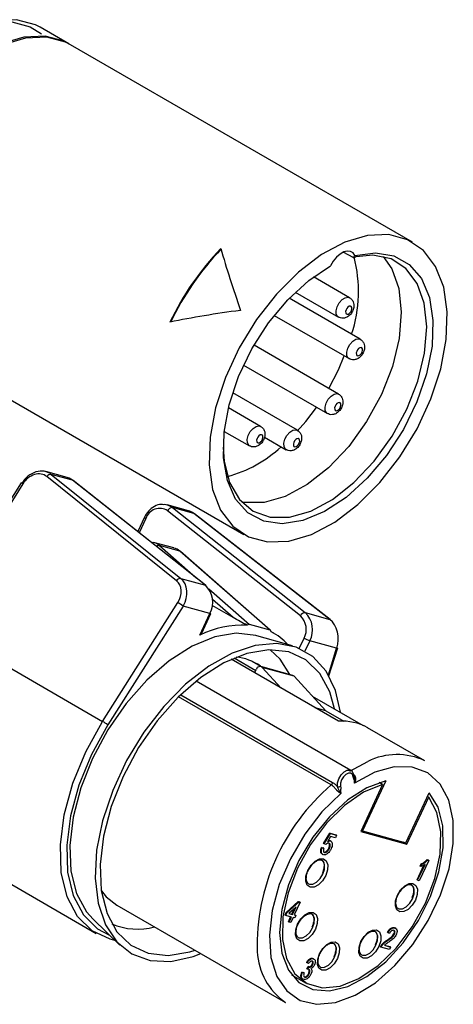
# Model space of a CAD drawing. Extents: x 8 to 111, y 1 to 86.
# Drawn here: x 86 to 87, y 6 to 8 of the extents above; entities that cross this region are included whole.
import ezdxf

# ---------------------------------------------------------------- set-up
doc = ezdxf.new("R2010")
doc.units = 0
doc.header["$MEASUREMENT"] = 0
doc.layers.add('OBJECT', color=7, linetype='CONTINUOUS')

msp = doc.modelspace()

# ---------------------------------------------------------------- linework, layer by layer
at = {"layer": 'OBJECT'}
for p, q in [((86.3748, 8.3846), (86.3112, 8.4214)), ((87.1385, 7.9438), (86.3784, 8.3826)), ((86.9853, 7.9219), (87.0056, 7.9101)), ((86.9987, 7.8204), (86.9182, 7.8669)), ((87.0224, 7.7282), (86.8645, 7.8193)), ((86.8777, 7.8325), (86.9737, 7.7771)), ((86.9987, 7.8204), (87.0004, 7.8192)), ((87.0006, 7.8189), (87.0023, 7.8178)), ((86.8311, 7.7809), (86.9974, 7.6849)), ((86.0034, 7.7331), (86.7635, 7.2943)), ((87.0224, 7.7282), (87.024, 7.7269)), ((87.0243, 7.7267), (87.0259, 7.7255)), ((86.9743, 7.6062), (86.7863, 7.7147)), ((86.7631, 7.6703), (86.9493, 7.5629)), ((86.8826, 7.5259), (86.7389, 7.6089)), ((86.9743, 7.6062), (86.9759, 7.605)), ((86.9762, 7.6047), (86.9778, 7.6035)), ((86.801, 7.5344), (86.7295, 7.5757)), ((86.801, 7.5344), (86.8026, 7.5332)), ((86.8029, 7.5329), (86.8045, 7.5318)), ((86.72, 7.5234), (86.776, 7.4911)), ((86.8095, 7.5104), (86.8576, 7.4826)), ((86.8826, 7.5259), (86.8842, 7.5247)), ((86.8845, 7.5244), (86.8861, 7.5233)), ((86.3712, 7.4208), (86.3236, 7.4339)), ((86.6139, 7.1914), (86.3259, 7.4229)), ((86.3356, 7.4278), (86.6235, 7.1963)), ((86.3831, 7.4148), (86.3356, 7.4278)), ((86.2686, 7.4087), (86.0712, 7.0969)), ((86.2725, 7.4069), (86.075, 7.0951)), ((86.6781, 7.1814), (86.3831, 7.4148)), ((86.6793, 7.1808), (86.3843, 7.4142)), ((86.6407, 7.3469), (86.5931, 7.3599)), ((86.605, 7.3539), (86.9, 7.1205)), ((86.6526, 7.3408), (86.605, 7.3539)), ((86.5426, 7.3323), (86.5278, 7.3006)), ((86.8893, 7.1136), (86.5943, 7.347)), ((86.9546, 7.1055), (86.6526, 7.3408)), ((86.9557, 7.1049), (86.6537, 7.3403)), ((86.5459, 7.3296), (86.5312, 7.298)), ((86.5624, 7.276), (86.5579, 7.2768)), ((86.6081, 7.2642), (86.5626, 7.2767)), ((86.6214, 7.257), (86.5759, 7.2695)), ((86.5759, 7.2695), (86.6566, 7.1987)), ((86.8218, 7.0815), (86.6214, 7.257)), ((86.8231, 7.0807), (86.6227, 7.2563)), ((86.6235, 7.1963), (86.6781, 7.1814)), ((86.6857, 7.1733), (86.7762, 7.0939)), ((86.4498, 6.8787), (86.617, 7.1427)), ((86.6287, 7.1352), (86.4615, 6.8712)), ((86.6883, 7.1188), (86.6287, 7.1352)), ((86.7399, 7.1095), (86.6935, 7.1363)), ((86.7399, 7.1095), (86.6939, 7.1498)), ((86.6659, 7.0708), (86.6883, 7.1188)), ((86.6693, 7.0736), (86.6903, 7.1187)), ((86.9, 7.1205), (86.9546, 7.1055)), ((86.075, 7.0951), (86.4498, 6.8787)), ((86.8218, 7.0815), (86.7762, 7.0939)), ((86.8714, 7.0464), (86.7922, 7.0692)), ((86.8301, 7.0748), (86.8245, 7.078)), ((86.8869, 7.0409), (86.8975, 7.0636)), ((86.9103, 7.0579), (86.8994, 7.0347)), ((86.9699, 7.0415), (86.9103, 7.0579)), ((86.9515, 6.9825), (86.9699, 7.0415)), ((86.9528, 6.9801), (86.9724, 7.0426)), ((86.9741, 6.8791), (86.7354, 7.0169)), ((86.7423, 7.0199), (86.7901, 6.9923)), ((86.7815, 7.0126), (86.8006, 7.0016)), ((86.8006, 7.0016), (86.8034, 7)), ((86.7875, 6.9868), (86.7914, 6.9951)), ((86.8722, 6.9811), (86.8011, 7.0006)), ((86.8043, 6.9986), (86.8463, 6.9528)), ((86.8755, 6.9791), (86.8043, 6.9986)), ((87.0015, 6.7697), (86.6576, 6.9683)), ((86.8755, 6.9791), (86.9457, 6.9025)), ((86.6233, 6.9382), (86.9607, 6.7434)), ((86.958, 6.7378), (86.6187, 6.9336)), ((86.9157, 6.9352), (87.029, 6.8698)), ((86.9457, 6.9025), (86.9225, 6.9088)), ((86.9457, 6.9025), (86.9859, 6.8792)), ((87.1661, 6.7913), (87.0388, 6.8648)), ((86.999, 6.7686), (87.0391, 6.79)), ((87.0011, 6.7699), (87.0015, 6.7697)), ((87.0789, 6.7466), (87.0273, 6.6359)), ((87.0719, 6.7385), (87.0647, 6.7427)), ((87.0719, 6.7385), (87.0234, 6.6344)), ((87.124, 6.6093), (87.1756, 6.72)), ((87.1258, 6.6063), (87.1744, 6.7104)), ((87.1718, 6.7118), (87.1744, 6.7104)), ((86.941, 6.6078), (86.9548, 6.6303)), ((86.9548, 6.6303), (86.9685, 6.6265)), ((86.9562, 6.6295), (86.9548, 6.6303)), ((87.0234, 6.6344), (87.1258, 6.6063)), ((87.025, 6.638), (87.0273, 6.6359)), ((87.0273, 6.6359), (87.124, 6.6093)), ((86.0608, 6.624), (86.4355, 6.4077)), ((86.9424, 6.607), (86.941, 6.6078)), ((86.9424, 6.607), (86.9562, 6.6295)), ((86.9565, 6.6228), (86.9496, 6.6114)), ((86.9547, 6.6139), (86.9558, 6.613)), ((86.9561, 6.6131), (86.9547, 6.6139)), ((86.9575, 6.6124), (86.9558, 6.6135)), ((86.9562, 6.6295), (86.9699, 6.6257)), ((86.9672, 6.6199), (86.9565, 6.6228)), ((86.9699, 6.6257), (86.9672, 6.6199)), ((86.9699, 6.6257), (86.9685, 6.6265)), ((87.1174, 6.6111), (87.1258, 6.6063)), ((86.9363, 6.5985), (86.9402, 6.5981)), ((86.9377, 6.5977), (86.9363, 6.5985)), ((86.9377, 6.5977), (86.9416, 6.5973)), ((86.9416, 6.5973), (86.9402, 6.5981)), ((86.9431, 6.5877), (86.9417, 6.5885)), ((86.9458, 6.6054), (86.9424, 6.607)), ((86.9538, 6.5967), (86.9524, 6.5975)), ((86.9374, 6.584), (86.9392, 6.583)), ((87.1748, 6.5701), (87.1536, 6.5247)), ((87.1711, 6.5716), (87.1734, 6.5709)), ((87.1725, 6.5708), (87.1711, 6.5716)), ((87.1725, 6.5708), (87.1748, 6.5701)), ((87.1748, 6.5701), (87.1734, 6.5709)), ((87.1485, 6.5265), (87.164, 6.5596)), ((87.1499, 6.5257), (87.1665, 6.5611)), ((87.1553, 6.557), (87.1578, 6.5624)), ((87.1567, 6.5562), (87.1553, 6.557)), ((87.1567, 6.5562), (87.1592, 6.5616)), ((87.1592, 6.5616), (87.1578, 6.5624)), ((87.1499, 6.5257), (87.1485, 6.5265)), ((87.1536, 6.5247), (87.1499, 6.5257)), ((86.858, 6.4541), (86.8847, 6.4783)), ((86.8594, 6.4533), (86.8861, 6.4775)), ((86.8887, 6.4768), (86.8756, 6.4488)), ((86.8847, 6.4783), (86.8873, 6.4776)), ((86.8861, 6.4775), (86.8847, 6.4783)), ((86.8861, 6.4775), (86.8887, 6.4768)), ((86.8887, 6.4768), (86.8873, 6.4776)), ((86.4814, 6.4707), (86.8561, 6.2543)), ((86.8796, 6.4662), (86.8639, 6.452)), ((86.8705, 6.4506), (86.8764, 6.4634)), ((86.8719, 6.4498), (86.8796, 6.4662)), ((86.4285, 6.4391), (86.4879, 6.3819)), ((86.8552, 6.4483), (86.858, 6.4541)), ((86.8567, 6.4474), (86.8552, 6.4483)), ((86.8567, 6.4474), (86.8594, 6.4533)), ((86.8692, 6.444), (86.8567, 6.4474)), ((86.8594, 6.4533), (86.858, 6.4541)), ((86.8626, 6.4337), (86.8676, 6.4444)), ((86.864, 6.4329), (86.8626, 6.4337)), ((86.8639, 6.452), (86.8719, 6.4498)), ((86.864, 6.4329), (86.8692, 6.444)), ((86.8677, 6.4319), (86.864, 6.4329)), ((86.8643, 6.4523), (86.8705, 6.4506)), ((86.8729, 6.443), (86.8677, 6.4319)), ((86.8719, 6.4498), (86.8705, 6.4506)), ((86.8766, 6.442), (86.8729, 6.443)), ((86.8756, 6.4488), (86.8793, 6.4478)), ((86.8758, 6.4492), (86.8779, 6.4486)), ((86.8793, 6.4478), (86.8766, 6.442)), ((86.8793, 6.4478), (86.8779, 6.4486)), ((87.0978, 6.4205), (87.0994, 6.4196)), ((87.0992, 6.4197), (87.0978, 6.4205)), ((87.1011, 6.4189), (87.0994, 6.4199)), ((87.0833, 6.3919), (87.0819, 6.3927)), ((87.084, 6.4094), (87.0826, 6.4102)), ((87.0874, 6.4078), (87.084, 6.4094)), ((87.0985, 6.4057), (87.0971, 6.4065)), ((87.0684, 6.3768), (87.067, 6.3777)), ((87.0872, 6.3717), (87.0684, 6.3768)), ((87.0707, 6.3808), (87.0693, 6.3816)), ((87.0759, 6.3814), (87.0899, 6.3775)), ((87.0762, 6.3817), (87.0885, 6.3783)), ((87.0899, 6.3775), (87.0872, 6.3717)), ((87.0899, 6.3775), (87.0885, 6.3783)), ((86.9165, 6.3523), (86.9178, 6.3515)), ((86.918, 6.3515), (86.9165, 6.3523)), ((86.9195, 6.3508), (86.9178, 6.3518)), ((86.9041, 6.3421), (86.9027, 6.3429)), ((86.9036, 6.3289), (86.9064, 6.334)), ((86.905, 6.3281), (86.9036, 6.3289)), ((86.9075, 6.3405), (86.9041, 6.3421)), ((86.905, 6.3281), (86.9078, 6.3332)), ((86.9078, 6.3332), (86.9064, 6.334)), ((86.9083, 6.333), (86.9069, 6.3338)), ((86.917, 6.3385), (86.9156, 6.3393)), ((86.8694, 6.316), (86.9003, 6.2981)), ((86.8923, 6.3215), (86.8962, 6.321)), ((86.8937, 6.3206), (86.8923, 6.3215)), ((86.8935, 6.3069), (86.8953, 6.3059)), ((86.8937, 6.3206), (86.8976, 6.3202)), ((86.8976, 6.3202), (86.8962, 6.321)), ((86.8992, 6.3106), (86.8978, 6.3114)), ((86.9091, 6.3181), (86.9077, 6.3189))]:
    msp.add_line(p, q, dxfattribs=at)
at = {"layer": 'OBJECT', "flags": 128}
for points in [[(86.3112, 8.4214), (86.3004, 8.4269), (86.2584, 8.4381), (86.2113, 8.4362), (86.1608, 8.4212), (86.1088, 8.3938), (86.0575, 8.3549), (86.0087, 8.3061), (85.9643, 8.2492), (85.926, 8.1865), (85.8953, 8.1204), (85.8734, 8.0533), (85.8611, 7.9879), (85.8589, 7.9266), (85.8669, 7.8719), (85.8848, 7.8259), (85.9118, 7.7902), (85.9362, 7.7719)], [(85.9174, 7.7962), (85.9104, 7.8024), (85.8841, 7.8372), (85.8667, 7.882), (85.8589, 7.9352), (85.8611, 7.9948), (85.873, 8.0585), (85.8943, 8.1238), (85.9242, 8.1882), (85.9614, 8.2493), (86.0047, 8.3046), (86.0522, 8.3521), (86.1022, 8.3899), (86.1527, 8.4166), (86.2019, 8.4312), (86.2478, 8.4331), (86.2886, 8.4222), (86.3139, 8.4068)], [(86.3748, 8.3846), (86.364, 8.3902), (86.3221, 8.4014), (86.2749, 8.3995), (86.2244, 8.3845), (86.1725, 8.357), (86.1211, 8.3182), (86.0723, 8.2694), (86.0279, 8.2125), (85.9896, 8.1498), (85.959, 8.0836), (85.9371, 8.0165), (85.9248, 7.9511), (85.9226, 7.8899), (85.9306, 7.8352), (85.9484, 7.7891), (85.9755, 7.7535), (85.9999, 7.7351)], [(86.3784, 8.3826), (86.3676, 8.3882), (86.3256, 8.3993), (86.2785, 8.3974), (86.228, 8.3824), (86.176, 8.355), (86.1247, 8.3161), (86.0758, 8.2673), (86.0314, 8.2105), (85.9932, 8.1477), (85.9625, 8.0816), (85.9406, 8.0145), (85.9283, 7.9491), (85.9261, 7.8878), (85.9341, 7.8331), (85.952, 7.7871), (85.979, 7.7514), (86.0034, 7.7331)], [(87.1629, 7.9254), (87.1277, 7.9493), (87.0857, 7.9605), (87.0386, 7.9586), (86.9881, 7.9436), (86.9362, 7.9162), (86.8848, 7.8773), (86.836, 7.8285), (86.7916, 7.7716), (86.7533, 7.7089), (86.7226, 7.6428), (86.7007, 7.5757), (86.6885, 7.5103), (86.6863, 7.449), (86.6942, 7.3943), (86.7121, 7.3483), (86.7391, 7.3126), (86.7743, 7.2887), (86.8163, 7.2775), (86.8634, 7.2794), (86.9139, 7.2944), (86.9659, 7.3219), (87.0172, 7.3607), (87.0661, 7.4095), (87.1105, 7.4664), (87.1487, 7.5291), (87.1794, 7.5953), (87.2013, 7.6624), (87.2136, 7.7278), (87.2158, 7.789), (87.2078, 7.8437), (87.1899, 7.8898), (87.1629, 7.9254)], [(87.0106, 7.9139), (87.0065, 7.9199), (87.0007, 7.9233), (86.9936, 7.924), (86.9856, 7.922), (86.9774, 7.9173), (86.9693, 7.9103), (86.9621, 7.9015), (86.9562, 7.8914)], [(86.7177, 7.4884), (86.72, 7.4567), (86.7319, 7.4094), (86.7537, 7.3719), (86.7841, 7.3459), (86.8219, 7.3326), (86.8653, 7.3327), (86.9123, 7.3461), (86.9608, 7.3722), (87.0084, 7.4099), (87.0532, 7.4573), (87.0929, 7.5124), (87.1258, 7.5725), (87.1503, 7.635), (87.1653, 7.6969), (87.1702, 7.7554), (87.1647, 7.8079), (87.1491, 7.8518), (87.124, 7.8853), (87.0907, 7.9067), (87.0506, 7.9151), (87.0056, 7.9101), (87.0056, 7.9101)], [(87.0106, 7.9139), (87.056, 7.9203), (87.0969, 7.9135), (87.1314, 7.8941), (87.1582, 7.8627), (87.1759, 7.8207), (87.1839, 7.77), (87.1818, 7.7128), (87.1698, 7.6515), (87.1482, 7.5888), (87.1181, 7.5274), (87.0807, 7.4699), (87.0378, 7.419), (86.9911, 7.3767), (86.9426, 7.3449), (86.8945, 7.325), (86.8489, 7.3178), (86.8077, 7.3237), (86.7726, 7.3423), (86.7454, 7.373), (86.727, 7.4143), (86.7183, 7.4645), (86.7197, 7.5214), (86.7312, 7.5825), (86.7521, 7.6452), (86.7817, 7.7067), (86.8186, 7.7645), (86.8613, 7.8159), (86.9078, 7.8589), (86.9562, 7.8914)], [(87.0731, 7.9122), (87.0925, 7.8845), (87.1081, 7.8405), (87.1136, 7.7881), (87.1088, 7.7295), (87.0937, 7.6676), (87.0692, 7.6052), (87.0363, 7.545), (86.9966, 7.49), (86.9519, 7.4425), (86.9042, 7.4049), (86.8557, 7.3788), (86.8087, 7.3654), (86.7653, 7.3653), (86.7582, 7.3667)], [(86.9738, 7.7771), (86.9721, 7.7783), (86.9691, 7.7838), (86.9687, 7.7915), (86.971, 7.8003), (86.9756, 7.8089), (86.9818, 7.816), (86.9887, 7.8204), (86.9952, 7.8215), (86.9987, 7.8204)], [(87.0025, 7.8008), (87.0004, 7.8017), (86.9978, 7.8013), (86.9951, 7.7995), (86.9926, 7.7967), (86.9908, 7.7933), (86.9899, 7.7897), (86.99, 7.7866), (86.9912, 7.7845), (86.9933, 7.7835), (86.9959, 7.784), (86.9986, 7.7857), (87.0011, 7.7886), (87.0029, 7.792), (87.0039, 7.7955), (87.0037, 7.7986), (87.0025, 7.8008)], [(86.9974, 7.6848), (86.9958, 7.6861), (86.9928, 7.6915), (86.9924, 7.6993), (86.9947, 7.7081), (86.9993, 7.7167), (87.0055, 7.7237), (87.0124, 7.7282), (87.0189, 7.7293), (87.0224, 7.7282)], [(87.0262, 7.7086), (87.0241, 7.7095), (87.0215, 7.709), (87.0187, 7.7073), (87.0163, 7.7045), (87.0144, 7.701), (87.0135, 7.6975), (87.0137, 7.6944), (87.0149, 7.6922), (87.0169, 7.6913), (87.0195, 7.6917), (87.0223, 7.6935), (87.0248, 7.6963), (87.0266, 7.6998), (87.0275, 7.7033), (87.0274, 7.7064), (87.0262, 7.7086)], [(86.9522, 7.6189), (86.9737, 7.6603), (86.9869, 7.6909)], [(86.9493, 7.5629), (86.9477, 7.5641), (86.9447, 7.5696), (86.9443, 7.5773), (86.9466, 7.5861), (86.9511, 7.5947), (86.9574, 7.6018), (86.9642, 7.6062), (86.9708, 7.6073), (86.9743, 7.6062)], [(86.8825, 7.5237), (86.9011, 7.5451), (86.9253, 7.5767)], [(86.978, 7.5866), (86.976, 7.5875), (86.9734, 7.5871), (86.9706, 7.5853), (86.9681, 7.5825), (86.9663, 7.579), (86.9654, 7.5755), (86.9655, 7.5724), (86.9667, 7.5702), (86.9688, 7.5693), (86.9714, 7.5698), (86.9742, 7.5715), (86.9766, 7.5743), (86.9785, 7.5778), (86.9794, 7.5813), (86.9792, 7.5844), (86.978, 7.5866)], [(86.776, 7.4911), (86.7744, 7.4923), (86.7714, 7.4978), (86.771, 7.5055), (86.7733, 7.5143), (86.7779, 7.5229), (86.7841, 7.53), (86.791, 7.5344), (86.7975, 7.5355), (86.801, 7.5344)], [(86.8576, 7.4826), (86.8559, 7.4839), (86.853, 7.4893), (86.8526, 7.497), (86.8548, 7.5059), (86.8594, 7.5145), (86.8657, 7.5215), (86.8725, 7.5259), (86.8791, 7.527), (86.8826, 7.5259)], [(86.8048, 7.5148), (86.8027, 7.5157), (86.8001, 7.5153), (86.7973, 7.5135), (86.7949, 7.5107), (86.793, 7.5073), (86.7921, 7.5037), (86.7923, 7.5006), (86.7935, 7.4985), (86.7955, 7.4975), (86.7981, 7.498), (86.8009, 7.4997), (86.8034, 7.5026), (86.8052, 7.506), (86.8061, 7.5095), (86.806, 7.5126), (86.8048, 7.5148)], [(86.8863, 7.5063), (86.8843, 7.5073), (86.8817, 7.5068), (86.8789, 7.505), (86.8764, 7.5022), (86.8746, 7.4988), (86.8737, 7.4953), (86.8738, 7.4922), (86.875, 7.49), (86.8771, 7.489), (86.8797, 7.4895), (86.8824, 7.4913), (86.8849, 7.4941), (86.8868, 7.4975), (86.8877, 7.5011), (86.8875, 7.5041), (86.8863, 7.5063)], [(86.3831, 7.4148), (86.3757, 7.4192), (86.3712, 7.4208)], [(86.3831, 7.4148), (86.3841, 7.4143), (86.3843, 7.4142)], [(86.6526, 7.3408), (86.6534, 7.3405), (86.6537, 7.3403)], [(86.6214, 7.257), (86.6224, 7.2565), (86.6227, 7.2563)], [(86.6781, 7.1814), (86.6791, 7.1809), (86.6793, 7.1808)], [(86.6883, 7.1188), (86.6893, 7.1186), (86.69, 7.1185), (86.6903, 7.1186), (86.6903, 7.1187)], [(86.9546, 7.1055), (86.9555, 7.1051), (86.9557, 7.1049)], [(86.7922, 7.0692), (86.7906, 7.0697), (86.7468, 7.0746), (86.6988, 7.0665), (86.6484, 7.0459), (86.5975, 7.0135), (86.5482, 6.9705), (86.5022, 6.9187), (86.4613, 6.8599), (86.4272, 6.7966), (86.4011, 6.731), (86.3841, 6.6657), (86.3768, 6.6032), (86.3794, 6.546), (86.3919, 6.4962), (86.4138, 6.4557), (86.4285, 6.4391)], [(86.9784, 6.899), (86.9675, 6.9472), (86.9466, 6.9902), (86.9171, 7.0228), (86.88, 7.0436), (86.8367, 7.0519), (86.7886, 7.0475), (86.7377, 7.0304), (86.6856, 7.0014), (86.6343, 6.9614), (86.5856, 6.9118), (86.5413, 6.8546), (86.503, 6.7917), (86.4721, 6.7255), (86.4497, 6.6582), (86.4365, 6.5924), (86.4332, 6.5305), (86.4397, 6.4746), (86.456, 6.4268), (86.4812, 6.3888), (86.5147, 6.362), (86.5551, 6.3473), (86.601, 6.3454), (86.6507, 6.3562), (86.6683, 6.3628)], [(86.9652, 6.9066), (86.9546, 6.9444), (86.9324, 6.9854), (86.9016, 7.0153), (86.8633, 7.0331), (86.819, 7.038), (86.7703, 7.0299), (86.7193, 7.009), (86.6678, 6.9762), (86.6177, 6.9327), (86.5712, 6.8802), (86.5298, 6.8207), (86.4953, 6.7565), (86.4688, 6.69), (86.4516, 6.6239), (86.4442, 6.5607), (86.4468, 6.5027), (86.4595, 6.4523), (86.4817, 6.4113), (86.5125, 6.3813), (86.5508, 6.3636), (86.5952, 6.3587), (86.6438, 6.3668), (86.6551, 6.3704)], [(86.8661, 6.9828), (86.8446, 7.0171), (86.8219, 7.0381)], [(86.4771, 6.3923), (86.4666, 6.3947), (86.4262, 6.4136), (86.3939, 6.4455), (86.3708, 6.4891), (86.3579, 6.5428), (86.3558, 6.6044), (86.3644, 6.6715), (86.3836, 6.7414), (86.4124, 6.8114), (86.4498, 6.8787)], [(86.4615, 6.8712), (86.4251, 6.8056), (86.397, 6.7374), (86.3783, 6.6693), (86.3699, 6.6039), (86.372, 6.5439), (86.3845, 6.4916), (86.407, 6.4491), (86.4385, 6.418), (86.4651, 6.4039)], [(86.9796, 6.7192), (86.9373, 6.6777), (86.8991, 6.6285), (86.867, 6.5738), (86.8424, 6.5164), (86.8266, 6.4588), (86.8203, 6.4039), (86.8238, 6.3543), (86.8369, 6.3123), (86.859, 6.2801), (86.8891, 6.259), (86.9256, 6.2502), (86.967, 6.254), (87.0111, 6.2702), (87.0559, 6.2982), (87.0992, 6.3365), (87.139, 6.3833), (87.1734, 6.4364), (87.2007, 6.4932), (87.2196, 6.5511), (87.2292, 6.6072), (87.229, 6.6589), (87.2191, 6.7037), (87.2, 6.7395), (87.1725, 6.7645), (87.138, 6.7775), (87.098, 6.7781), (87.0546, 6.766), (87.0098, 6.7419)], [(86.9717, 6.7341), (86.9717, 6.7423), (86.9745, 6.7514), (86.9797, 6.7601), (86.9863, 6.7667), (86.9934, 6.7704), (86.9998, 6.7705), (87.0011, 6.7699)], [(87.0066, 6.7558), (87.0049, 6.7611), (87.0012, 6.764), (86.9961, 6.7639), (86.9904, 6.761), (86.9851, 6.7556), (86.9809, 6.7487), (86.9787, 6.7414), (86.9787, 6.7348)], [(87.0789, 6.7466), (87.0371, 6.7313), (86.9947, 6.7043), (86.954, 6.667), (86.9171, 6.6214), (86.8861, 6.57), (86.8627, 6.5155), (86.8481, 6.461), (86.8432, 6.4095), (86.8481, 6.3637), (86.8627, 6.326), (86.8862, 6.2987), (86.9172, 6.2831), (86.9541, 6.28), (86.9948, 6.2898), (87.0372, 6.3118), (87.079, 6.3448), (87.1178, 6.387), (87.1516, 6.4362), (87.1786, 6.4897), (87.1971, 6.5445), (87.2064, 6.5977), (87.2058, 6.6464), (87.1953, 6.6879), (87.1756, 6.72)], [(87.0719, 6.7385), (87.0299, 6.7214), (86.9875, 6.6923), (86.9474, 6.6529), (86.9117, 6.6056), (86.8827, 6.553), (86.8618, 6.4981), (86.8505, 6.4442), (86.8492, 6.3944), (86.8582, 6.3516), (86.8768, 6.3182), (86.904, 6.2961), (86.9382, 6.2867), (86.9775, 6.2905), (87.0195, 6.3073), (87.0619, 6.3361), (87.1021, 6.3752), (87.1379, 6.4224), (87.1672, 6.4749), (87.1882, 6.5297), (87.1999, 6.5837), (87.2014, 6.6336), (87.1927, 6.6767), (87.1744, 6.7104)], [(86.9456, 6.5365), (86.9385, 6.5249), (86.9294, 6.5159), (86.9197, 6.5108), (86.911, 6.5105), (86.9045, 6.515), (86.9012, 6.5236), (86.9016, 6.535), (86.9058, 6.5474), (86.9129, 6.5591), (86.922, 6.5681), (86.9316, 6.5732), (86.9404, 6.5735), (86.9469, 6.569), (86.9501, 6.5604), (86.9497, 6.549), (86.9456, 6.5365)], [(86.9392, 6.5393), (86.9427, 6.55), (86.9431, 6.5598), (86.9403, 6.5672), (86.9371, 6.57)], [(86.902, 6.5246), (86.904, 6.5209), (86.9071, 6.518)], [(86.9071, 6.518), (86.9095, 6.517), (86.917, 6.5173), (86.9253, 6.5216), (86.9331, 6.5294), (86.9392, 6.5393)], [(86.4469, 6.5025), (86.458, 6.489), (86.4814, 6.4707)], [(87.1448, 6.4819), (87.1376, 6.4702), (87.1285, 6.4612), (87.1189, 6.4562), (87.1102, 6.4558), (87.1037, 6.4603), (87.1004, 6.4689), (87.1008, 6.4803), (87.1049, 6.4928), (87.1121, 6.5044), (87.1212, 6.5135), (87.1308, 6.5185), (87.1395, 6.5188), (87.146, 6.5143), (87.1493, 6.5057), (87.1489, 6.4943), (87.1448, 6.4819)], [(87.1384, 6.4847), (87.1419, 6.4954), (87.1423, 6.5051), (87.1395, 6.5125), (87.1363, 6.5154)], [(87.1063, 6.4634), (87.1087, 6.4624), (87.1162, 6.4626), (87.1245, 6.467), (87.1323, 6.4747), (87.1384, 6.4847)], [(87.1012, 6.47), (87.1031, 6.4662), (87.1063, 6.4634)], [(86.9228, 6.4172), (86.9157, 6.4056), (86.9066, 6.3966), (86.897, 6.3915), (86.8882, 6.3912), (86.8817, 6.3957), (86.8784, 6.4043), (86.8789, 6.4157), (86.883, 6.4281), (86.8901, 6.4398), (86.8992, 6.4488), (86.9089, 6.4539), (86.9176, 6.4542), (86.9241, 6.4497), (86.9274, 6.4411), (86.9269, 6.4297), (86.9228, 6.4172)], [(86.9164, 6.42), (86.92, 6.4307), (86.9203, 6.4405), (86.9175, 6.4479), (86.9144, 6.4507)], [(86.8844, 6.3987), (86.8868, 6.3977), (86.8943, 6.398), (86.9025, 6.4023), (86.9103, 6.4101), (86.9164, 6.42)], [(87.0637, 6.3786), (87.0565, 6.3669), (87.0474, 6.3579), (87.0378, 6.3529), (87.0291, 6.3526), (87.0225, 6.357), (87.0193, 6.3656), (87.0197, 6.377), (87.0238, 6.3895), (87.031, 6.4011), (87.04, 6.4102), (87.0497, 6.4152), (87.0584, 6.4155), (87.0649, 6.411), (87.0682, 6.4024), (87.0678, 6.391), (87.0637, 6.3786)], [(87.0573, 6.3814), (87.0608, 6.3921), (87.0612, 6.4018), (87.0584, 6.4092), (87.0552, 6.4121)], [(86.8793, 6.4053), (86.8812, 6.4016), (86.8844, 6.3987)], [(86.9717, 6.3518), (86.9646, 6.3402), (86.9555, 6.3311), (86.9459, 6.3261), (86.9371, 6.3258), (86.9306, 6.3303), (86.9273, 6.3389), (86.9278, 6.3503), (86.9319, 6.3627), (86.939, 6.3744), (86.9481, 6.3834), (86.9578, 6.3884), (86.9665, 6.3887), (86.973, 6.3842), (86.9763, 6.3756), (86.9758, 6.3643), (86.9717, 6.3518)], [(86.9653, 6.3546), (86.9689, 6.3653), (86.9692, 6.3751), (86.9664, 6.3824), (86.9633, 6.3853)], [(87.0252, 6.3601), (87.0276, 6.3591), (87.0351, 6.3594), (87.0434, 6.3637), (87.0512, 6.3714), (87.0573, 6.3814)], [(86.9333, 6.3333), (86.9357, 6.3323), (86.9432, 6.3326), (86.9514, 6.3369), (86.9592, 6.3446), (86.9653, 6.3546)], [(87.0201, 6.3667), (87.022, 6.3629), (87.0252, 6.3601)], [(86.9282, 6.3399), (86.9301, 6.3362), (86.9333, 6.3333)]]:
    msp.add_lwpolyline(points, dxfattribs=at)
at = {"layer": 'OBJECT'}
for centre, radius, start, end in [((87.1659, 7.4952), 0.6279, 136.2349, 154.4422), ((87.1639, 7.4963), 0.6244, 136.1843, 154.4929), ((86.7104, 7.8346), 0.3079, 341.9682, 14.3413), ((86.6522, 7.7007), 0.2875, 285.1182, 312.5686), ((86.3348, 7.4173), 0.0105, 85.98, 148.167), ((86.2645, 7.3953), 0.0141, 55.3616, 72.7008), ((86.5768, 7.3198), 0.0324, 57.2226, 162.3105), ((86.5844, 7.3281), 0.033, 51.3195, 86.7394), ((86.605, 7.3421), 0.0117, 89.7591, 155.5498), ((86.5479, 7.3356), 0.00633, 211.8082, 251.505), ((86.5536, 7.2443), 0.0336, 48.4889, 74.6025), ((86.5747, 7.2613), 0.00824, 82.1971, 129.5835), ((86.5989, 7.2314), 0.034, 48.6577, 74.3304), ((86.6228, 7.1859), 0.0105, 85.9893, 148.1578), ((86.6421, 7.1434), 0.0524, 332.0429, 46.5089), ((86.5485, 7.0241), 0.137, 54.1796, 60.012), ((86.9, 7.1087), 0.0117, 89.7591, 155.55), ((86.8605, 7.0832), 0.0419, 332.0427, 46.5075), ((86.864, 7.0825), 0.0524, 332.0429, 46.5093), ((86.7613, 6.8741), 0.2186, 87.4263, 115.8551), ((86.7636, 6.96), 0.1326, 42.2699, 62.6685), ((86.9301, 7.1201), 0.0652, 240.0053, 252.2834), ((86.9703, 7.0439), 0.00241, 259.7223, 328.1782), ((86.7371, 6.9129), 0.1091, 54.4272, 85.0411), ((86.799, 6.9928), 0.00792, 47.3766, 163.2642), ((86.8704, 6.9746), 0.00678, 41.8036, 74.4828), ((86.3819, 6.761), 0.1359, 54.1329, 60.0128), ((86.9825, 6.7633), 0.1161, 60.9499, 94.1421), ((87.1039, 6.6586), 0.1465, 64.8811, 116.2732), ((86.9529, 6.7436), 0.00778, 310.9316, 358.191), ((87.0052, 6.7583), 0.00278, 298.7773, 1.283), ((87.2637, 6.3802), 0.4704, 130.5237, 181.5924), ((86.9745, 6.74), 0.00662, 244.0917, 308.3642), ((86.5269, 6.5596), 0.1424, 246.574, 285.5091), ((86.9382, 6.3738), 0.1449, 182.6219, 235.4934)]:
    msp.add_arc(centre, radius, start, end, dxfattribs=at)
for centre, major_axis, ratio, start_param, end_param in [((86.9157, 7.6394), (-0.2286, 0.5562), 0.157909, 0.958669, 1.228602), ((86.9157, 7.6394), (0.63, 0.0384), 0.264262, 1.810508, 2.08044), ((86.3054, 7.387), (0.0274, 0.0428), 0.803373, 6.197255, 7.890225), ((86.3007, 7.3905), (0.0243, 0.033), 0.795039, 6.249918, 7.942887), ((86.6325, 7.2973), (0.0007, 0.0507), 0.764904, 5.757051, 6.08726), ((86.5887, 7.1591), (0.0243, 0.033), 0.795039, 4.801295, 6.249918), ((86.5933, 7.1556), (0.0274, 0.0428), 0.803373, 4.748632, 6.197255), ((86.772, 7.0848), (0.00504, 0.00879), 0.569864, 0.145881, 0.915292), ((86.9346, 7.062), (0.0007, 0.0507), 0.764904, 4.308428, 5.757051), ((86.8175, 7.0723), (0.00504, 0.00879), 0.569864, 5.659656, 6.429066)]:
    msp.add_ellipse(centre, major_axis=major_axis, ratio=ratio, start_param=start_param, end_param=end_param, dxfattribs=at)
for points, knots in [([(87.0056, 7.9101), (87.0064, 7.9098), (87.0078, 7.9091), (87.0096, 7.9091), (87.0109, 7.91), (87.0114, 7.9116), (87.0109, 7.9131), (87.0106, 7.9139)], [0, 0, 0, 0, 0.1837535, 0.3673359, 0.5545985, 0.7549013, 1, 1, 1, 1]), ([(87.0023, 7.8178), (87.0039, 7.8158), (87.0069, 7.8121), (87.0085, 7.8051), (87.0082, 7.7978), (87.0054, 7.7896), (87, 7.7819), (86.9929, 7.7766), (86.9854, 7.7744), (86.9788, 7.7746), (86.9753, 7.7765), (86.9739, 7.7773)], [0, 0, 0, 0, 0.114644, 0.209186, 0.314978, 0.440527, 0.580277, 0.713615, 0.824881, 0.928914, 1, 1, 1, 1]), ([(87.0259, 7.7255), (87.0276, 7.7235), (87.0306, 7.7198), (87.0322, 7.7129), (87.0319, 7.7055), (87.0291, 7.6973), (87.0236, 7.6896), (87.0166, 7.6843), (87.0091, 7.6821), (87.0024, 7.6823), (86.999, 7.6843), (86.9976, 7.6851)], [0, 0, 0, 0, 0.114644, 0.209186, 0.314978, 0.440527, 0.580277, 0.713615, 0.824882, 0.928914, 1, 1, 1, 1]), ([(86.9778, 7.6035), (86.9794, 7.6015), (86.9824, 7.5979), (86.984, 7.5909), (86.9837, 7.5836), (86.9809, 7.5754), (86.9755, 7.5677), (86.9685, 7.5624), (86.961, 7.5602), (86.9543, 7.5604), (86.9509, 7.5623), (86.9495, 7.5631)], [0, 0, 0, 0, 0.114644, 0.209187, 0.314977, 0.440526, 0.580277, 0.713615, 0.824881, 0.928914, 1, 1, 1, 1]), ([(86.8045, 7.5318), (86.8062, 7.5298), (86.8092, 7.5261), (86.8108, 7.5191), (86.8104, 7.5118), (86.8076, 7.5036), (86.8022, 7.4959), (86.7952, 7.4906), (86.7877, 7.4884), (86.781, 7.4886), (86.7776, 7.4905), (86.7762, 7.4913)], [0, 0, 0, 0, 0.114644, 0.2091857, 0.3149767, 0.4405274, 0.5802757, 0.7136136, 0.8248801, 0.9289125, 1, 1, 1, 1]), ([(86.8861, 7.5233), (86.8877, 7.5213), (86.8907, 7.5176), (86.8923, 7.5106), (86.892, 7.5033), (86.8892, 7.4951), (86.8838, 7.4874), (86.8768, 7.4821), (86.8693, 7.4799), (86.8626, 7.4801), (86.8591, 7.4821), (86.8577, 7.4828)], [0, 0, 0, 0, 0.114644, 0.2091865, 0.3149764, 0.4405273, 0.5802757, 0.7136137, 0.8248802, 0.9289127, 1, 1, 1, 1]), ([(86.5856, 7.3604), (86.5837, 7.3607), (86.5768, 7.3619), (86.5644, 7.3571), (86.5511, 7.3472), (86.5453, 7.3371), (86.5426, 7.3323)], [0, 0, 0, 0, 0.111197, 0.406855, 0.711527, 1, 1, 1, 1]), ([(86.7711, 7.0925), (86.7658, 7.0952), (86.7549, 7.1009), (86.745, 7.1066), (86.7399, 7.1095)], [0, 0, 0, 0, 0.482729, 1, 1, 1, 1]), ([(86.6692, 7.0737), (86.669, 7.0732), (86.6684, 7.0721), (86.6668, 7.0713), (86.6659, 7.0708)], [0, 0, 0, 0, 0.433609, 1, 1, 1, 1]), ([(87.008, 6.7583), (87.0075, 6.7608), (87.0065, 6.7652), (87.0034, 6.7691), (87.0012, 6.7697), (87.0009, 6.7698)], [0, 0, 0, 0, 0.518583, 0.925696, 1, 1, 1, 1]), ([(87.0069, 6.762), (87.0074, 6.7615), (87.0095, 6.7594), (87.0117, 6.7549), (87.0122, 6.7506), (87.0118, 6.7467), (87.011, 6.7442), (87.01, 6.7422), (87.0098, 6.7419)], [0, 0, 0, 0, 0.104377, 0.409017, 0.649291, 0.689684, 0.954354, 1, 1, 1, 1]), ([(86.9607, 6.7434), (86.9627, 6.7421), (86.9664, 6.7396), (86.97, 6.7358), (86.9717, 6.7341)], [0, 0, 0, 0, 0.52868, 1, 1, 1, 1]), ([(87.0098, 6.7419), (87.0098, 6.7419), (87.0099, 6.7422), (87.0099, 6.7429), (87.01, 6.7463), (87.008, 6.7501), (87.007, 6.7541), (87.0066, 6.7558)], [0, 0, 0, 0, 0.0112453, 0.0401631, 0.1258245, 0.6288215, 1, 1, 1, 1]), ([(87.0092, 6.7547), (87.0086, 6.7558), (87.0081, 6.7569), (87.008, 6.7583), (87.008, 6.7583)], [0, 0, 0, 0, 0.980615, 1, 1, 1, 1]), ([(87.0098, 6.7419), (87.0098, 6.7419), (87.0099, 6.7422), (87.0101, 6.743), (87.0105, 6.7448), (87.011, 6.7488), (87.0099, 6.752), (87.0092, 6.7543)], [0, 0, 0, 0, 0.0176527, 0.0610237, 0.194909, 0.4439585, 1, 1, 1, 1]), ([(86.9796, 6.7192), (86.9794, 6.7192), (86.978, 6.7194), (86.9755, 6.7204), (86.973, 6.7227), (86.9702, 6.7255), (86.9671, 6.7293), (86.9628, 6.7345), (86.9596, 6.7367), (86.958, 6.7378)], [0, 0, 0, 0, 0.030366, 0.206461, 0.362134, 0.393261, 0.595948, 0.797942, 1, 1, 1, 1]), ([(86.9796, 6.7192), (86.9796, 6.7192), (86.9794, 6.7193), (86.9791, 6.7197), (86.9782, 6.7205), (86.9764, 6.723), (86.9741, 6.7279), (86.9724, 6.7321), (86.9717, 6.7341)], [0, 0, 0, 0, 0.011605, 0.040125, 0.128167, 0.291938, 0.68362, 1, 1, 1, 1]), ([(86.9787, 6.7348), (86.9788, 6.7329), (86.979, 6.7283), (86.9784, 6.7225), (86.9793, 6.7199), (86.9795, 6.7194), (86.9796, 6.7192), (86.9796, 6.7192)], [0, 0, 0, 0, 0.371178, 0.874176, 0.959837, 0.988754, 1, 1, 1, 1]), ([(86.9526, 6.6081), (86.9521, 6.6082), (86.951, 6.6084), (86.9486, 6.6077), (86.9469, 6.6063), (86.9458, 6.6054)], [0, 0, 0, 0, 0.280927, 0.561166, 1, 1, 1, 1]), ([(86.9496, 6.6114), (86.9509, 6.6121), (86.9532, 6.6134), (86.9552, 6.6132), (86.9561, 6.6131)], [0, 0, 0, 0, 0.559939, 1, 1, 1, 1]), ([(86.9507, 6.6134), (86.9512, 6.6136), (86.9526, 6.6143), (86.9538, 6.614), (86.9547, 6.6139)], [0, 0, 0, 0, 0.291125, 1, 1, 1, 1]), ([(86.9524, 6.5975), (86.953, 6.5989), (86.9542, 6.6018), (86.9546, 6.6058), (86.9536, 6.6072), (86.9532, 6.6078)], [0, 0, 0, 0, 0.364033, 0.725848, 1, 1, 1, 1]), ([(86.9538, 6.5967), (86.9544, 6.5981), (86.9557, 6.601), (86.956, 6.6049), (86.9547, 6.6073), (86.9533, 6.6078), (86.9526, 6.6081)], [0, 0, 0, 0, 0.280653, 0.559596, 0.779294, 1, 1, 1, 1]), ([(86.9561, 6.6131), (86.9573, 6.6124), (86.9597, 6.6112), (86.9605, 6.6062), (86.9598, 6.601), (86.9584, 6.5977), (86.9577, 6.596)], [0, 0, 0, 0, 0.279171, 0.558798, 0.77917, 1, 1, 1, 1]), ([(86.9378, 6.5842), (86.9371, 6.5845), (86.9354, 6.5853), (86.9343, 6.589), (86.9346, 6.5938), (86.9357, 6.597), (86.9363, 6.5985)], [0, 0, 0, 0, 0.175198, 0.495046, 0.747304, 1, 1, 1, 1]), ([(86.9392, 6.5834), (86.9385, 6.5837), (86.9368, 6.5845), (86.9357, 6.5882), (86.936, 6.593), (86.9371, 6.5961), (86.9377, 6.5977)], [0, 0, 0, 0, 0.175198, 0.495046, 0.747304, 1, 1, 1, 1]), ([(86.9416, 6.5973), (86.9412, 6.5961), (86.9404, 6.5936), (86.9403, 6.5904), (86.9414, 6.5884), (86.9425, 6.5879), (86.9431, 6.5877)], [0, 0, 0, 0, 0.280711, 0.559926, 0.779621, 1, 1, 1, 1]), ([(86.9505, 6.586), (86.9485, 6.5845), (86.945, 6.5818), (86.942, 6.5823), (86.9406, 6.5824)], [0, 0, 0, 0, 0.5584838, 1, 1, 1, 1]), ([(86.9417, 6.5885), (86.9427, 6.5884), (86.9447, 6.5882), (86.9481, 6.5907), (86.9507, 6.5941), (86.9518, 6.5964), (86.9524, 6.5975)], [0, 0, 0, 0, 0.2795376, 0.558255, 0.7788866, 1, 1, 1, 1]), ([(86.9431, 6.5877), (86.9441, 6.5876), (86.9461, 6.5874), (86.9495, 6.5899), (86.9521, 6.5932), (86.9533, 6.5955), (86.9538, 6.5967)], [0, 0, 0, 0, 0.2795376, 0.558255, 0.7788866, 1, 1, 1, 1]), ([(86.9577, 6.596), (86.9566, 6.5939), (86.9546, 6.5901), (86.9518, 6.5872), (86.9505, 6.586)], [0, 0, 0, 0, 0.559726, 1, 1, 1, 1]), ([(86.9079, 6.5496), (86.9098, 6.5528), (86.9136, 6.5592), (86.9213, 6.5665), (86.9288, 6.5707), (86.9349, 6.5713), (86.9385, 6.5696), (86.9414, 6.565), (86.9423, 6.5571), (86.9408, 6.5485), (86.9385, 6.5429), (86.9375, 6.5407)], [0, 0, 0, 0, 0.114877, 0.23277, 0.347903, 0.459666, 0.579406, 0.699587, 0.807692, 0.922079, 1, 1, 1, 1]), ([(87.1578, 6.5624), (87.1603, 6.5635), (87.1649, 6.5655), (87.1692, 6.5697), (87.1711, 6.5716)], [0, 0, 0, 0, 0.560421, 1, 1, 1, 1]), ([(87.1592, 6.5616), (87.1618, 6.5627), (87.1663, 6.5647), (87.1706, 6.5689), (87.1725, 6.5708)], [0, 0, 0, 0, 0.560421, 1, 1, 1, 1]), ([(86.9034, 6.523), (86.9029, 6.5252), (86.9019, 6.5296), (86.9035, 6.5391), (86.9057, 6.5463), (86.9078, 6.5495), (86.9079, 6.5496)], [0, 0, 0, 0, 0.314563, 0.65088, 0.990669, 1, 1, 1, 1]), ([(87.1665, 6.5611), (87.1646, 6.5599), (87.1613, 6.5578), (87.1581, 6.5567), (87.1567, 6.5562)], [0, 0, 0, 0, 0.559695, 1, 1, 1, 1]), ([(87.107, 6.4949), (87.1089, 6.4981), (87.1128, 6.5046), (87.1204, 6.5119), (87.128, 6.516), (87.1341, 6.5166), (87.1377, 6.5149), (87.1406, 6.5104), (87.1414, 6.5025), (87.14, 6.4939), (87.1376, 6.4883), (87.1367, 6.486)], [0, 0, 0, 0, 0.114877, 0.232769, 0.347902, 0.459665, 0.579406, 0.699587, 0.807692, 0.92208, 1, 1, 1, 1]), ([(87.1026, 6.4684), (87.1021, 6.4705), (87.101, 6.4749), (87.1027, 6.4845), (87.1049, 6.4917), (87.107, 6.4948), (87.107, 6.4949)], [0, 0, 0, 0, 0.314563, 0.65088, 0.990669, 1, 1, 1, 1]), ([(86.8851, 6.4303), (86.887, 6.4335), (86.8909, 6.4399), (86.8985, 6.4472), (86.906, 6.4514), (86.9121, 6.452), (86.9157, 6.4503), (86.9186, 6.4457), (86.9195, 6.4378), (86.918, 6.4292), (86.9157, 6.4236), (86.9148, 6.4214)], [0, 0, 0, 0, 0.114876, 0.232769, 0.347902, 0.459667, 0.579407, 0.699587, 0.807692, 0.92208, 1, 1, 1, 1]), ([(86.8807, 6.4037), (86.8801, 6.4059), (86.8791, 6.4103), (86.8807, 6.4198), (86.883, 6.427), (86.885, 6.4302), (86.8851, 6.4303)], [0, 0, 0, 0, 0.314563, 0.65088, 0.990669, 1, 1, 1, 1]), ([(87.0259, 6.3916), (87.0278, 6.3948), (87.0317, 6.4013), (87.0393, 6.4086), (87.0469, 6.4127), (87.0529, 6.4133), (87.0566, 6.4116), (87.0595, 6.4071), (87.0603, 6.3992), (87.0589, 6.3906), (87.0565, 6.385), (87.0556, 6.3827)], [0, 0, 0, 0, 0.114876, 0.23277, 0.347902, 0.459667, 0.579406, 0.699587, 0.807692, 0.92208, 1, 1, 1, 1]), ([(87.0826, 6.4102), (87.0837, 6.4122), (87.086, 6.4161), (87.0906, 6.4199), (87.0946, 6.4211), (87.0967, 6.4207), (87.0978, 6.4205)], [0, 0, 0, 0, 0.280228, 0.558886, 0.779125, 1, 1, 1, 1]), ([(87.084, 6.4094), (87.0852, 6.4113), (87.0875, 6.4153), (87.092, 6.419), (87.0961, 6.4202), (87.0982, 6.4199), (87.0992, 6.4197)], [0, 0, 0, 0, 0.280228, 0.558886, 0.779125, 1, 1, 1, 1]), ([(87.0967, 6.4145), (87.0958, 6.4146), (87.0942, 6.4148), (87.0913, 6.4133), (87.0889, 6.4107), (87.0879, 6.4088), (87.0874, 6.4078)], [0, 0, 0, 0, 0.280411, 0.559493, 0.779373, 1, 1, 1, 1]), ([(87.0985, 6.4057), (87.0989, 6.4068), (87.0998, 6.4092), (87.0995, 6.4121), (87.0983, 6.4138), (87.0972, 6.4142), (87.0967, 6.4145)], [0, 0, 0, 0, 0.279079, 0.558609, 0.779045, 1, 1, 1, 1]), ([(87.0971, 6.4065), (87.0975, 6.4077), (87.0984, 6.41), (87.0981, 6.4129), (87.0973, 6.4139), (87.0969, 6.4143)], [0, 0, 0, 0, 0.367101, 0.734793, 1, 1, 1, 1]), ([(87.0992, 6.4197), (87.1004, 6.4192), (87.1028, 6.4182), (87.1043, 6.4143), (87.1041, 6.4094), (87.1028, 6.4063), (87.1022, 6.4047)], [0, 0, 0, 0, 0.280477, 0.559638, 0.779744, 1, 1, 1, 1]), ([(87.0215, 6.3651), (87.021, 6.3672), (87.0199, 6.3716), (87.0215, 6.3812), (87.0238, 6.3884), (87.0259, 6.3915), (87.0259, 6.3916)], [0, 0, 0, 0, 0.314563, 0.65088, 0.990669, 1, 1, 1, 1]), ([(87.0693, 6.3816), (87.0706, 6.3832), (87.0727, 6.3859), (87.0761, 6.3888), (87.079, 6.3909), (87.081, 6.3921), (87.0819, 6.3927)], [0, 0, 0, 0, 0.339411, 0.559525, 0.779756, 1, 1, 1, 1]), ([(87.0707, 6.3808), (87.072, 6.3824), (87.0741, 6.3851), (87.0775, 6.388), (87.0804, 6.3901), (87.0824, 6.3913), (87.0833, 6.3919)], [0, 0, 0, 0, 0.339411, 0.559525, 0.779756, 1, 1, 1, 1]), ([(87.0819, 6.3927), (87.0838, 6.3939), (87.0868, 6.3959), (87.0909, 6.3991), (87.0945, 6.4021), (87.0962, 6.405), (87.0971, 6.4065)], [0, 0, 0, 0, 0.340894, 0.561457, 0.781457, 1, 1, 1, 1]), ([(87.0833, 6.3919), (87.0852, 6.3931), (87.0882, 6.3951), (87.0923, 6.3982), (87.0959, 6.4013), (87.0976, 6.4042), (87.0985, 6.4057)], [0, 0, 0, 0, 0.340894, 0.561457, 0.781457, 1, 1, 1, 1]), ([(87.1022, 6.4047), (87.1007, 6.4022), (87.0982, 6.3979), (87.0935, 6.3938), (87.0895, 6.3909), (87.0869, 6.3891), (87.0855, 6.3882)], [0, 0, 0, 0, 0.337615, 0.558219, 0.779084, 1, 1, 1, 1]), ([(86.934, 6.3648), (86.9359, 6.368), (86.9398, 6.3745), (86.9474, 6.3818), (86.9549, 6.386), (86.961, 6.3865), (86.9647, 6.3848), (86.9675, 6.3803), (86.9684, 6.3724), (86.9669, 6.3638), (86.9646, 6.3582), (86.9637, 6.3559)], [0, 0, 0, 0, 0.1148769, 0.2327703, 0.3479018, 0.4596666, 0.5794065, 0.6995876, 0.8076925, 0.9220803, 1, 1, 1, 1]), ([(87.067, 6.3777), (87.0673, 6.3784), (87.068, 6.3798), (87.0689, 6.381), (87.0693, 6.3816)], [0, 0, 0, 0, 0.5599786, 1, 1, 1, 1]), ([(87.0684, 6.3768), (87.0688, 6.3776), (87.0694, 6.379), (87.0703, 6.3802), (87.0707, 6.3808)], [0, 0, 0, 0, 0.5599786, 1, 1, 1, 1]), ([(87.0855, 6.3882), (87.0844, 6.3875), (87.0826, 6.3864), (87.0801, 6.3847), (87.0779, 6.3833), (87.0765, 6.382), (87.0759, 6.3814)], [0, 0, 0, 0, 0.3400421, 0.5600619, 0.7800969, 1, 1, 1, 1]), ([(86.9027, 6.3429), (86.9038, 6.3446), (86.906, 6.348), (86.91, 6.3513), (86.9137, 6.3527), (86.9156, 6.3524), (86.9165, 6.3523)], [0, 0, 0, 0, 0.280252, 0.559526, 0.77959, 1, 1, 1, 1]), ([(86.9041, 6.3421), (86.9052, 6.3438), (86.9074, 6.3472), (86.9114, 6.3505), (86.9151, 6.3519), (86.917, 6.3516), (86.918, 6.3515)], [0, 0, 0, 0, 0.280252, 0.559526, 0.77959, 1, 1, 1, 1]), ([(86.9156, 6.3462), (86.9149, 6.3463), (86.9135, 6.3465), (86.911, 6.3451), (86.909, 6.3429), (86.908, 6.3413), (86.9075, 6.3405)], [0, 0, 0, 0, 0.280005, 0.559136, 0.779326, 1, 1, 1, 1]), ([(86.9156, 6.3393), (86.9159, 6.3403), (86.9167, 6.3423), (86.9166, 6.3449), (86.9158, 6.3459), (86.9155, 6.3463)], [0, 0, 0, 0, 0.358625, 0.717289, 1, 1, 1, 1]), ([(86.917, 6.3385), (86.9174, 6.3395), (86.9182, 6.3415), (86.9179, 6.344), (86.917, 6.3456), (86.9161, 6.346), (86.9156, 6.3462)], [0, 0, 0, 0, 0.279461, 0.558952, 0.779256, 1, 1, 1, 1]), ([(86.918, 6.3515), (86.919, 6.351), (86.9211, 6.35), (86.9226, 6.3464), (86.9224, 6.342), (86.9213, 6.3391), (86.9207, 6.3377)], [0, 0, 0, 0, 0.280184, 0.559854, 0.78, 1, 1, 1, 1]), ([(86.9296, 6.3383), (86.929, 6.3404), (86.928, 6.3448), (86.9296, 6.3544), (86.9319, 6.3616), (86.934, 6.3648), (86.934, 6.3648)], [0, 0, 0, 0, 0.314563, 0.65088, 0.990669, 1, 1, 1, 1]), ([(86.9077, 6.328), (86.9072, 6.3281), (86.9063, 6.3282), (86.9054, 6.3281), (86.905, 6.3281)], [0, 0, 0, 0, 0.559767, 1, 1, 1, 1]), ([(86.9064, 6.334), (86.9065, 6.334), (86.9067, 6.3339), (86.9068, 6.3338), (86.9069, 6.3338)], [0, 0, 0, 0, 0.56006, 1, 1, 1, 1]), ([(86.9069, 6.3338), (86.9077, 6.3337), (86.9092, 6.3335), (86.9118, 6.3344), (86.9141, 6.3366), (86.9151, 6.3384), (86.9156, 6.3393)], [0, 0, 0, 0, 0.280676, 0.560953, 0.780058, 1, 1, 1, 1]), ([(86.9091, 6.3181), (86.9096, 6.3194), (86.9106, 6.3219), (86.9105, 6.3252), (86.9094, 6.3273), (86.9083, 6.3278), (86.9077, 6.328)], [0, 0, 0, 0, 0.279746, 0.559174, 0.779445, 1, 1, 1, 1]), ([(86.9077, 6.3189), (86.9082, 6.3202), (86.9092, 6.3227), (86.9091, 6.3261), (86.9083, 6.3273), (86.9079, 6.3279)], [0, 0, 0, 0, 0.359601, 0.718792, 1, 1, 1, 1]), ([(86.9078, 6.3332), (86.9079, 6.3332), (86.9081, 6.3331), (86.9082, 6.333), (86.9083, 6.333)], [0, 0, 0, 0, 0.56006, 1, 1, 1, 1]), ([(86.9083, 6.333), (86.9091, 6.3329), (86.9107, 6.3327), (86.9132, 6.3336), (86.9156, 6.3358), (86.9165, 6.3376), (86.917, 6.3385)], [0, 0, 0, 0, 0.280676, 0.560953, 0.780058, 1, 1, 1, 1]), ([(86.9207, 6.3377), (86.9202, 6.3366), (86.919, 6.3345), (86.9162, 6.3313), (86.914, 6.3303), (86.9126, 6.3297)], [0, 0, 0, 0, 0.280492, 0.560996, 1, 1, 1, 1]), ([(86.9126, 6.3297), (86.9133, 6.329), (86.9146, 6.3277), (86.9149, 6.3241), (86.9142, 6.3204), (86.9133, 6.3182), (86.9128, 6.317)], [0, 0, 0, 0, 0.279806, 0.559188, 0.779407, 1, 1, 1, 1]), ([(86.8939, 6.307), (86.8932, 6.3074), (86.8914, 6.3083), (86.8904, 6.3119), (86.8906, 6.3167), (86.8917, 6.3199), (86.8923, 6.3215)], [0, 0, 0, 0, 0.18286, 0.499846, 0.749754, 1, 1, 1, 1]), ([(86.8953, 6.3062), (86.8946, 6.3066), (86.8928, 6.3074), (86.8918, 6.3111), (86.892, 6.3159), (86.8931, 6.3191), (86.8937, 6.3206)], [0, 0, 0, 0, 0.18286, 0.499846, 0.749754, 1, 1, 1, 1]), ([(86.8976, 6.3202), (86.8973, 6.319), (86.8965, 6.3165), (86.8964, 6.3133), (86.8975, 6.3113), (86.8986, 6.3108), (86.8992, 6.3106)], [0, 0, 0, 0, 0.280881, 0.560074, 0.779659, 1, 1, 1, 1]), ([(86.9128, 6.317), (86.9116, 6.3149), (86.9092, 6.3107), (86.9044, 6.3067), (86.9, 6.3048), (86.8978, 6.3052), (86.8966, 6.3054)], [0, 0, 0, 0, 0.2794, 0.559063, 0.77938, 1, 1, 1, 1]), ([(86.8978, 6.3114), (86.8987, 6.3113), (86.9005, 6.3111), (86.9036, 6.313), (86.9061, 6.3158), (86.9072, 6.3179), (86.9077, 6.3189)], [0, 0, 0, 0, 0.279885, 0.55899, 0.779318, 1, 1, 1, 1]), ([(86.8992, 6.3106), (86.9001, 6.3105), (86.9019, 6.3102), (86.905, 6.3122), (86.9075, 6.315), (86.9086, 6.317), (86.9091, 6.3181)], [0, 0, 0, 0, 0.279885, 0.55899, 0.779318, 1, 1, 1, 1])]:
    msp.add_open_spline(points, degree=3, knots=knots, dxfattribs=at)

doc.saveas('drawing.dxf')
